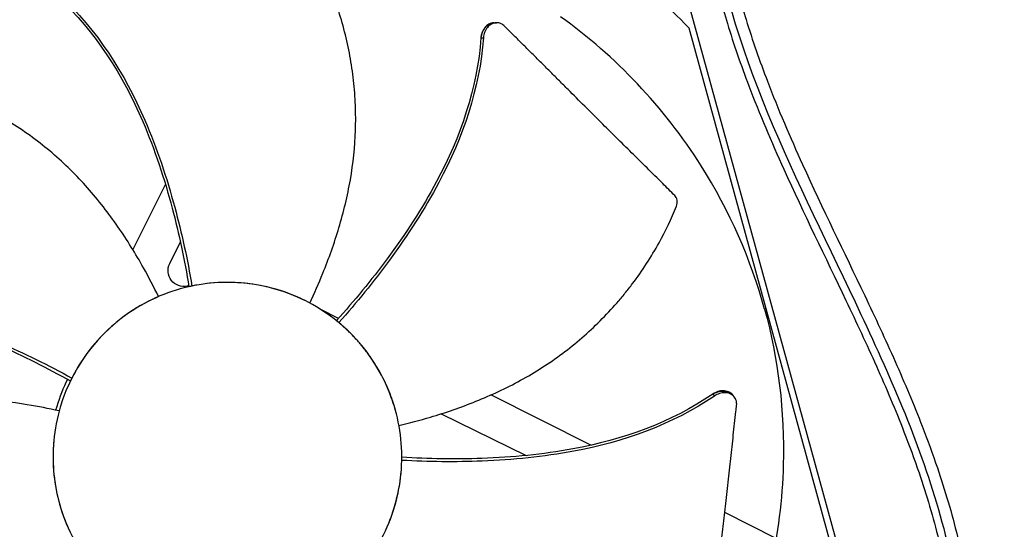
# Model space of a CAD drawing. Units: inches. Extents: x 122.6 to 155.3, y 24.7 to 52.5.
# Drawn here: x 127.1 to 130.2, y 31.4 to 33 of the extents above; entities that cross this region are included whole.
import ezdxf

# ---------------------------------------------------------------- set-up
doc = ezdxf.new("R2010")
doc.units = ezdxf.units.IN
doc.header["$MEASUREMENT"] = 0
doc.layers.add('Visible (ANSI)', color=7, linetype='Continuous')
doc.layers.add('Visible Narrow (ANSI)', color=7, linetype='Continuous')

msp = doc.modelspace()

# ---------------------------------------------------------------- linework, layer by layer
at = {"layer": 'Visible (ANSI)', "color": 84}
for p, q in [((129.0317, 33.748), (129.9222, 30.5078)), ((128.6004, 33.0239), (128.6049, 33.0239)), ((128.6049, 33.0239), (128.6083, 33.0239)), ((129.7017, 31.2387), (129.2157, 33.0071)), ((127.5639, 32.515), (127.4607, 32.3097)), ((127.5772, 32.2655), (127.6109, 32.3341)), ((127.6171, 32.3467), (127.6171, 32.3468)), ((128.1095, 32.0926), (128.0535, 32.1207)), ((128.9058, 31.6926), (128.5903, 31.8511)), ((129.3533, 31.8512), (129.3561, 31.8477)), ((129.3561, 31.8477), (129.3582, 31.8451)), ((128.4337, 31.7919), (128.7014, 31.6604)), ((128.9162, 31.6873), (128.9162, 31.6873)), ((129.4901, 31.3991), (129.3279, 31.4805)), ((127.2549, 31.4367), (127.2549, 31.4367))]:
    msp.add_line(p, q, dxfattribs=at)
at = {"layer": 'Visible (ANSI)'}
for radius, start, end in [(4.6, 24.4484, 24.3484), (4.575, 24.4484, 24.3484), (4.5, 177.832, 177.732), (4.475, 177.832, 177.732), (3.05, 269.4918, 269.3918), (3.0255, 269.4918, 269.3918), (2.975, 277.0359, 269.3918), (2.9498, 331.6013, 58.9206)]:
    msp.add_arc((127.7594, 31.6559), radius, start, end, dxfattribs=at)
at = {"layer": 'Visible (ANSI)', "color": 84}
for centre, major_axis, ratio, start_param, end_param in [((127.7425, 31.6239), (1.7935, 0.9401), 0.97224, 0.27847, 0.584264), ((128.016, 30.4124), (-0.3683, 1.7821), 0.542813, 0.000173, 0.010172), ((126.9099, 30.635), (1.2012, 1.4437), 0.542835, 0.000594, 0.010282), ((126.431, 31.6844), (1.8783, -0.0407), 0.542832, 0.001409, 0.011095)]:
    msp.add_ellipse(centre, major_axis=major_axis, ratio=ratio, start_param=start_param, end_param=end_param, dxfattribs=at)
for points, knots in [([(125.777, 32.059), (125.7599, 32.0591), (125.7423, 32.0591), (125.7118, 32.0604), (125.6991, 32.0613), (125.6711, 32.0645), (125.6559, 32.0672), (125.6209, 32.0762), (125.6008, 32.0838), (125.5635, 32.1034), (125.546, 32.1151), (125.5177, 32.1376), (125.5064, 32.1478), (125.4824, 32.1721), (125.47, 32.1867), (125.4458, 32.2194), (125.4345, 32.2378), (125.4157, 32.2753), (125.408, 32.2946), (125.3953, 32.3356), (125.3905, 32.3574), (125.3834, 32.4054), (125.3817, 32.4317), (125.3814, 32.4921), (125.3839, 32.5264), (125.3937, 32.6094), (125.4026, 32.6582), (125.4184, 32.7389), (125.4252, 32.7709), (125.4406, 32.8355), (125.4493, 32.868), (125.4677, 32.9258), (125.4768, 32.9513), (125.4952, 32.9955), (125.504, 33.0145), (125.5296, 33.0631), (125.5478, 33.0919), (125.5847, 33.1387), (125.6024, 33.1577), (125.6407, 33.1923), (125.6612, 33.208), (125.713, 33.2434), (125.7453, 33.2619), (125.8498, 33.3169), (125.9228, 33.3505), (126.0657, 33.4173), (126.1362, 33.4493), (126.2777, 33.5114), (126.3487, 33.5416), (126.4912, 33.5997), (126.5626, 33.6277), (126.706, 33.6814), (126.778, 33.707), (126.9223, 33.7557), (126.9948, 33.7787), (127.1401, 33.8219), (127.2131, 33.8421), (127.3566, 33.8786), (127.4272, 33.8951), (127.5636, 33.9238), (127.6293, 33.9362), (127.757, 33.9576), (127.8189, 33.9667), (127.9397, 33.9819), (127.9986, 33.9881), (128.114, 33.9978), (128.1704, 34.0014), (128.2813, 34.0062), (128.3358, 34.0075), (128.4432, 34.0077), (128.4961, 34.0068), (128.6007, 34.0028), (128.6527, 33.9998), (128.7408, 33.9897), (128.777, 33.984), (128.8371, 33.971), (128.8612, 33.9647), (128.9245, 33.945), (128.9633, 33.9294), (129.0324, 33.8932), (129.0629, 33.8741), (129.1198, 33.8315), (129.1463, 33.8081), (129.1921, 33.76), (129.2118, 33.7355), (129.2439, 33.6874), (129.257, 33.664), (129.277, 33.6185), (129.2846, 33.5966), (129.2968, 33.5497), (129.3011, 33.5248), (129.3122, 33.4453), (129.3163, 33.3923), (129.3317, 33.2916), (129.3409, 33.2436), (129.3644, 33.1414), (129.379, 33.0874), (129.4155, 32.9684), (129.4382, 32.9037), (129.4967, 32.7513), (129.5342, 32.6639), (129.6363, 32.4391), (129.704, 32.3021), (129.8025, 32.0953), (129.8348, 32.0261), (129.8958, 31.8889), (129.9245, 31.821), (129.968, 31.709), (129.984, 31.6653), (130.0231, 31.5503), (130.0445, 31.4784), (130.0759, 31.3496), (130.0875, 31.2932), (130.1042, 31.1869), (130.11, 31.1373), (130.1172, 31.0415), (130.1189, 30.9954), (130.1184, 30.905), (130.1164, 30.8607), (130.1088, 30.7725), (130.1034, 30.7286), (130.0911, 30.6546), (130.0852, 30.6242), (130.0744, 30.5775), (130.0702, 30.5606), (130.0589, 30.5195), (130.0515, 30.4958), (130.038, 30.4581), (130.0321, 30.4433), (130.0204, 30.4165), (130.0146, 30.4044), (130.0018, 30.3798), (129.9948, 30.3674), (129.9789, 30.3417), (129.9699, 30.3286), (129.9486, 30.3002), (129.9361, 30.2854), (129.9073, 30.2545), (129.891, 30.2389), (129.8584, 30.2096), (129.842, 30.1958), (129.826, 30.1823)], [0, 0, 0, 0, 0.14276, 0.14276, 0.243494, 0.243494, 0.361273, 0.361273, 0.514543, 0.514543, 0.662145, 0.662145, 0.767803, 0.767803, 0.900886, 0.900886, 1.055046, 1.055046, 1.209017, 1.209017, 1.377403, 1.377403, 1.575332, 1.575332, 1.828461, 1.828461, 2.185781, 2.185781, 2.418384, 2.418384, 2.658301, 2.658301, 2.85375, 2.85375, 3.006643, 3.006643, 3.258205, 3.258205, 3.448515, 3.448515, 3.638839, 3.638839, 3.909763, 3.909763, 4.499599, 4.499599, 5.07036, 5.07036, 5.641121, 5.641121, 6.211881, 6.211881, 6.782642, 6.782642, 7.353403, 7.353403, 7.924163, 7.924163, 8.472968, 8.472968, 8.980713, 8.980713, 9.456119, 9.456119, 9.905624, 9.905624, 10.334182, 10.334182, 10.745734, 10.745734, 11.143512, 11.143512, 11.530234, 11.530234, 11.800038, 11.800038, 11.982508, 11.982508, 12.283454, 12.283454, 12.533896, 12.533896, 12.778885, 12.778885, 12.998573, 12.998573, 13.187879, 13.187879, 13.351969, 13.351969, 13.536265, 13.536265, 13.943628, 13.943628, 14.321428, 14.321428, 14.753813, 14.753813, 15.28023, 15.28023, 16.001061, 16.001061, 17.142582, 17.142582, 17.713343, 17.713343, 18.266294, 18.266294, 18.616098, 18.616098, 19.181252, 19.181252, 19.613967, 19.613967, 19.985761, 19.985761, 20.32345, 20.32345, 20.641523, 20.641523, 20.949541, 20.949541, 21.171498, 21.171498, 21.301453, 21.301453, 21.496757, 21.496757, 21.632126, 21.632126, 21.755816, 21.755816, 21.894844, 21.894844, 22.061942, 22.061942, 22.280981, 22.280981, 22.555705, 22.555705, 22.830429, 22.830429, 22.830429, 22.830429]), ([(125.7772, 32.119), (125.7601, 32.1191), (125.7433, 32.1191), (125.7117, 32.1205), (125.6969, 32.1216), (125.6709, 32.1255), (125.6595, 32.1279), (125.6351, 32.1351), (125.6222, 32.1404), (125.5965, 32.1539), (125.5838, 32.1621), (125.5536, 32.1853), (125.5365, 32.2016), (125.5098, 32.2329), (125.4994, 32.2473), (125.4812, 32.2774), (125.4735, 32.2933), (125.4603, 32.3268), (125.4551, 32.3445), (125.4468, 32.3831), (125.444, 32.4042), (125.441, 32.4518), (125.4413, 32.4786), (125.4455, 32.542), (125.4504, 32.5791), (125.4611, 32.6436), (125.4662, 32.6706), (125.4777, 32.7293), (125.4844, 32.7608), (125.4993, 32.8229), (125.5076, 32.8536), (125.5248, 32.9074), (125.5333, 32.9309), (125.5576, 32.9892), (125.5749, 33.0226), (125.6092, 33.0738), (125.6246, 33.0933), (125.6559, 33.1257), (125.6713, 33.1393), (125.7092, 33.1689), (125.7325, 33.1843), (125.7977, 33.2229), (125.8419, 33.2447), (126.026, 33.3337), (126.1662, 33.398), (126.3775, 33.4885), (126.4482, 33.5177), (126.5899, 33.5739), (126.6609, 33.6009), (126.8035, 33.6524), (126.8749, 33.6769), (127.0183, 33.7232), (127.0902, 33.745), (127.2344, 33.7857), (127.3067, 33.8046), (127.4469, 33.838), (127.5148, 33.8527), (127.6461, 33.8783), (127.7096, 33.8893), (127.8329, 33.9081), (127.8928, 33.916), (128.0099, 33.9289), (128.067, 33.9341), (128.179, 33.9418), (128.2338, 33.9445), (128.3417, 33.9475), (128.3948, 33.948), (128.4994, 33.9467), (128.5512, 33.9451), (128.6331, 33.9404), (128.6633, 33.9381), (128.7286, 33.9308), (128.7636, 33.9254), (128.8207, 33.9132), (128.8433, 33.9074), (128.902, 33.8892), (128.9376, 33.875), (129.0006, 33.8422), (129.0284, 33.8248), (129.0802, 33.7862), (129.1043, 33.7651), (129.1456, 33.7218), (129.1633, 33.7001), (129.1917, 33.6576), (129.2031, 33.6372), (129.2206, 33.598), (129.227, 33.5795), (129.2377, 33.5387), (129.2417, 33.5162), (129.2521, 33.4426), (129.2563, 33.3886), (129.2717, 33.2858), (129.2812, 33.2365), (129.3049, 33.1317), (129.3197, 33.0765), (129.3566, 32.9555), (129.3794, 32.8899), (129.4379, 32.7365), (129.4752, 32.6492), (129.5773, 32.4235), (129.645, 32.2861), (129.7433, 32.0801), (129.7756, 32.0113), (129.8371, 31.8736), (129.8664, 31.8045), (129.9102, 31.6921), (129.9261, 31.649), (129.9647, 31.5358), (129.9858, 31.4654), (130.0166, 31.3399), (130.0279, 31.2851), (130.0443, 31.1822), (130.05, 31.1342), (130.0571, 31.0418), (130.0588, 30.9974), (130.0585, 30.9103), (130.0567, 30.8676), (130.0496, 30.7828), (130.0444, 30.7404), (130.0327, 30.6689), (130.027, 30.6393), (130.0131, 30.5784), (130.0048, 30.5474), (129.9904, 30.5028), (129.9849, 30.4875), (129.9706, 30.4512), (129.9613, 30.4314), (129.9456, 30.4021), (129.9394, 30.3916), (129.925, 30.3692), (129.9168, 30.3576), (129.8963, 30.3311), (129.8838, 30.317), (129.8445, 30.2764), (129.8164, 30.2527), (129.7873, 30.2282)], [0, 0, 0, 0, 0.14276, 0.14276, 0.276007, 0.276007, 0.385058, 0.385058, 0.516117, 0.516117, 0.645249, 0.645249, 0.836979, 0.836979, 0.984091, 0.984091, 1.138945, 1.138945, 1.302368, 1.302368, 1.484933, 1.484933, 1.703641, 1.703641, 1.989764, 1.989764, 2.191139, 2.191139, 2.425872, 2.425872, 2.66247, 2.66247, 2.855239, 2.855239, 3.159328, 3.159328, 3.369831, 3.369831, 3.5428, 3.5428, 3.765878, 3.765878, 4.134186, 4.134186, 5.275707, 5.275707, 5.846468, 5.846468, 6.417228, 6.417228, 6.987989, 6.987989, 7.55875, 7.55875, 8.129511, 8.129511, 8.662153, 8.662153, 9.157251, 9.157251, 9.622569, 9.622569, 10.063931, 10.063931, 10.485879, 10.485879, 10.892068, 10.892068, 11.285523, 11.285523, 11.518574, 11.518574, 11.794007, 11.794007, 11.977805, 11.977805, 12.280062, 12.280062, 12.530402, 12.530402, 12.775631, 12.775631, 12.995739, 12.995739, 13.185443, 13.185443, 13.349829, 13.349829, 13.532959, 13.532959, 13.9318, 13.9318, 14.308492, 14.308492, 14.73883, 14.73883, 15.261266, 15.261266, 15.97249, 15.97249, 17.114012, 17.114012, 17.684772, 17.684772, 18.254314, 18.254314, 18.606372, 18.606372, 19.173262, 19.173262, 19.606105, 19.606105, 19.977663, 19.977663, 20.315022, 20.315022, 20.632777, 20.632777, 20.940536, 20.940536, 21.164422, 21.164422, 21.420041, 21.420041, 21.563858, 21.563858, 21.784295, 21.784295, 21.920438, 21.920438, 22.091369, 22.091369, 22.334037, 22.334037, 22.830429, 22.830429, 22.830429, 22.830429]), ([(127.2937, 33.3503), (127.1376, 33.3073), (126.9847, 33.2406), (126.8424, 33.1505), (126.6564, 33.0328), (126.4969, 32.8803), (126.3723, 32.7068)], [-2.793697, -2.793697, -2.793697, -2.793697, -2.063885, -2.063885, -2.063885, -1.110055, -1.110055, -1.110055, -1.110055]), ([(128.0188, 32.1409), (128.0334, 32.1715), (128.0675, 32.2481), (128.1135, 32.377), (128.1506, 32.5287), (128.1645, 32.6591), (128.164, 32.7641), (128.158, 32.8425), (128.1485, 32.9071), (128.1383, 32.9579), (128.1205, 33.0334), (128.0861, 33.1358), (128.0454, 33.2194), (128.0247, 33.2562)], [-1.45315, -1.45315, -1.45315, -1.45315, -1.323116, -1.1341, -0.945083, -0.756067, -0.661558, -0.56705, -0.472542, -0.425287, -0.378033, -0.189017, -0.027457, -0.027457, -0.027457, -0.027457]), ([(127.2303, 33.1109), (127.3476, 33.0021), (127.4354, 32.8633), (127.5373, 32.6281), (127.5678, 32.5358), (127.6153, 32.3607), (127.6332, 32.2779), (127.6475, 32.1944)], [0.100389, 0.100389, 0.100389, 0.100389, 0.57991, 0.57991, 0.869865, 0.869865, 1.123436, 1.123436, 1.123436, 1.123436]), ([(127.2256, 33.1046), (127.3424, 32.9967), (127.4297, 32.8585), (127.5304, 32.6244), (127.5605, 32.5324), (127.607, 32.358), (127.6243, 32.2755), (127.6378, 32.1924)], [0.100973, 0.100973, 0.100973, 0.100973, 0.57991, 0.57991, 0.869865, 0.869865, 1.123254, 1.123254, 1.123254, 1.123254]), ([(128.6004, 33.0239), (128.6002, 33.0238), (128.5999, 33.0238), (128.5945, 33.0237), (128.5893, 33.0223), (128.5796, 33.0171), (128.5752, 33.0133), (128.5679, 33.0043), (128.565, 32.9992), (128.5609, 32.9882), (128.5597, 32.9826), (128.5592, 32.9767), (128.5592, 32.9766), (128.5592, 32.9765)], [0.0885568, 0.0885568, 0.0885568, 0.0885568, 0.0909614, 0.0909614, 0.1416547, 0.1416547, 0.191984, 0.191984, 0.2386181, 0.2386181, 0.28281, 0.28281, 0.2835456, 0.2835456, 0.2835456, 0.2835456]), ([(128.6336, 33.013), (128.6303, 33.0163), (128.6266, 33.0189), (128.6179, 33.023), (128.6128, 33.024), (128.6024, 33.0238), (128.5973, 33.0224), (128.5876, 33.0172), (128.5831, 33.0135), (128.5758, 33.0044), (128.5729, 32.9993), (128.5688, 32.9884), (128.5676, 32.9827), (128.5671, 32.9769), (128.5671, 32.9768), (128.5671, 32.9767)], [-0.2832735, -0.2832735, -0.2832735, -0.2832735, -0.2423058, -0.2423058, -0.1924329, -0.1924329, -0.1417619, -0.1417619, -0.0914524, -0.0914524, -0.0448399, -0.0448399, -0.0006874, -0.0006874, 0, 0, 0, 0]), ([(129.4538, 32.1215), (129.4108, 32.2777), (129.3441, 32.4306), (129.254, 32.5729), (129.1363, 32.7589), (128.9838, 32.9184), (128.8103, 33.043)], [-2.793697, -2.793697, -2.793697, -2.793697, -2.063885, -2.063885, -2.063885, -1.110055, -1.110055, -1.110055, -1.110055]), ([(129.1706, 32.4795), (129.1577, 32.4923), (129.1451, 32.5049), (129.1326, 32.5173), (129.1158, 32.534), (129.0993, 32.5504), (129.0829, 32.5665), (129.0666, 32.5827), (129.0504, 32.5986), (129.0343, 32.6145), (129.0182, 32.6304), (129.0021, 32.6463), (128.9859, 32.6623), (128.9697, 32.6783), (128.9534, 32.6944), (128.9369, 32.7108), (128.9203, 32.7272), (128.9035, 32.7439), (128.8864, 32.761), (128.8692, 32.7781), (128.8517, 32.7956), (128.8337, 32.8136), (128.8247, 32.8226), (128.8156, 32.8317), (128.8065, 32.8408), (128.7974, 32.85), (128.7883, 32.8591), (128.7794, 32.868), (128.7705, 32.8769), (128.7617, 32.8857), (128.7529, 32.8944), (128.7442, 32.9031), (128.7354, 32.9118), (128.7266, 32.9205), (128.7179, 32.9292), (128.7091, 32.9379), (128.7004, 32.9466), (128.6916, 32.9554), (128.6828, 32.9641), (128.6741, 32.9728), (128.6653, 32.9815), (128.6565, 32.9902), (128.6478, 32.9989), (128.643, 33.0036), (128.6383, 33.0083), (128.6336, 33.013)], [-0.9172367, -0.9172367, -0.9172367, -0.9172367, -0.8591471, -0.8591471, -0.8591471, -0.7810428, -0.7810428, -0.7810428, -0.7029385, -0.7029385, -0.7029385, -0.6248342, -0.6248342, -0.6248342, -0.54673, -0.54673, -0.54673, -0.4686257, -0.4686257, -0.4686257, -0.3905214, -0.3905214, -0.3905214, -0.3514693, -0.3514693, -0.3514693, -0.3124171, -0.3124171, -0.3124171, -0.273365, -0.273365, -0.273365, -0.2343128, -0.2343128, -0.2343128, -0.1952607, -0.1952607, -0.1952607, -0.1562086, -0.1562086, -0.1562086, -0.1171564, -0.1171564, -0.1171564, -0.0961549, -0.0961549, -0.0961549, -0.0961549]), ([(128.5592, 32.9765), (128.5477, 32.8179), (128.4941, 32.6635), (128.3739, 32.4388), (128.3207, 32.3579), (128.2133, 32.2128), (128.1596, 32.1478), (128.103, 32.0854)], [0.100973, 0.100973, 0.100973, 0.100973, 0.57991, 0.57991, 0.869865, 0.869865, 1.123295, 1.123295, 1.123295, 1.123295]), ([(128.5671, 32.9767), (128.5552, 32.8172), (128.5014, 32.6619), (128.381, 32.4357), (128.3278, 32.3543), (128.2206, 32.208), (128.167, 32.1423), (128.1106, 32.0791)], [0.100389, 0.100389, 0.100389, 0.100389, 0.57991, 0.57991, 0.869865, 0.869865, 1.123475, 1.123475, 1.123475, 1.123475]), ([(127.5419, 32.1611), (127.5271, 32.1916), (127.4885, 32.266), (127.4164, 32.3824), (127.3209, 32.5059), (127.2276, 32.5981), (127.1452, 32.6632), (127.0802, 32.7074), (127.0238, 32.7402), (126.9777, 32.764), (126.9076, 32.797), (126.806, 32.834), (126.7153, 32.8543), (126.6736, 32.8611)], [-1.453181, -1.453181, -1.453181, -1.453181, -1.323116, -1.1341, -0.945083, -0.756067, -0.661558, -0.56705, -0.472542, -0.425287, -0.378033, -0.189017, -0.027457, -0.027457, -0.027457, -0.027457]), ([(129.176, 32.4463), (129.1772, 32.4491), (129.1779, 32.452), (129.1787, 32.4582), (129.1786, 32.4614), (129.1776, 32.4675), (129.1767, 32.4703), (129.1741, 32.4754), (129.1725, 32.4777), (129.1706, 32.4795)], [-0.09561376, -0.09561376, -0.09561376, -0.09561376, -0.07233656, -0.07233656, -0.04779483, -0.04779483, -0.02337206, -0.02337206, 0, 0, 0, 0]), ([(128.3003, 31.7555), (128.3334, 31.7632), (128.4145, 31.7842), (128.5439, 31.8286), (128.6857, 31.8942), (128.7963, 31.9647), (128.8781, 32.0305), (128.9356, 32.0841), (128.9802, 32.1317), (129.0136, 32.1714), (129.0615, 32.2324), (129.1201, 32.3232), (129.1601, 32.4071), (129.176, 32.4463)], [-1.453146, -1.453146, -1.453146, -1.453146, -1.323116, -1.1341, -0.945083, -0.756067, -0.661558, -0.56705, -0.472542, -0.425287, -0.378033, -0.189017, -0.027457, -0.027457, -0.027457, -0.027457]), ([(127.6325, 32.1943), (127.6137, 32.1902), (127.5942, 32.1972), (127.5706, 32.2277), (127.5686, 32.2483), (127.5772, 32.2655)], [-5.3121441, -5.3121441, -5.3121441, -5.3121441, -5.2359803, -5.2359803, -5.1598164, -5.1598164, -5.1598164, -5.1598164]), ([(128.2153, 31.9636), (128.1952, 31.9934), (128.1721, 32.0213), (128.1465, 32.0466), (128.1209, 32.0719), (128.0928, 32.0948), (128.0628, 32.1147), (128.0028, 32.1544), (127.9349, 32.1821), (127.8642, 32.1959), (127.7935, 32.2096), (127.7201, 32.2092), (127.6496, 32.1949), (127.579, 32.1805), (127.5114, 32.152), (127.4516, 32.1119), (127.3319, 32.0316), (127.2463, 31.9023), (127.2193, 31.7607), (127.2057, 31.69), (127.206, 31.6166), (127.2204, 31.5461), (127.2347, 31.4755), (127.2632, 31.4079), (127.3035, 31.3482)], [-3.455982, -3.455982, -3.455982, -3.455982, -3.347983, -3.347983, -3.347983, -3.239982, -3.239982, -3.239982, -3.023984, -3.023984, -3.023984, -2.807985, -2.807985, -2.807985, -2.591986, -2.591986, -2.591986, -2.159981, -2.159981, -2.159981, -1.94399, -1.94399, -1.94399, -1.727978, -1.727978, -1.727978, -1.727978]), ([(128.0084, 32.1464), (127.9573, 32.1723), (127.9003, 32.1911), (127.7749, 32.2096), (127.7089, 32.2072), (127.6475, 32.1944)], [-1.384843, -1.384843, -1.384843, -1.384843, -0.715006, -0.715006, -0.000005, -0.000005, -0.000005, -0.000005]), ([(126.2919, 32.1494), (126.4501, 32.1733), (126.6134, 32.1554), (126.8608, 32.0884), (126.952, 32.0547), (127.1185, 31.9827), (127.1945, 31.9451), (127.2686, 31.9042)], [0.100389, 0.100389, 0.100389, 0.100389, 0.57991, 0.57991, 0.869865, 0.869865, 1.123471, 1.123471, 1.123471, 1.123471]), ([(126.2939, 32.1418), (126.4511, 32.1659), (126.6135, 32.1479), (126.8594, 32.0808), (126.9501, 32.0469), (127.1154, 31.9745), (127.1908, 31.9366), (127.2642, 31.8953)], [0.100973, 0.100973, 0.100973, 0.100973, 0.57991, 0.57991, 0.869865, 0.869865, 1.123273, 1.123273, 1.123273, 1.123273]), ([(127.5419, 32.1611), (127.4913, 32.1393), (127.4365, 32.1073), (127.3363, 32.0134), (127.2974, 31.9608), (127.2686, 31.9042)], [-1.522432, -1.522432, -1.522432, -1.522432, -0.723796, -0.723796, -0.000008, -0.000008, -0.000008, -0.000008]), ([(129.4538, 32.1215), (129.4967, 31.9653), (129.5174, 31.7998), (129.5127, 31.6315), (129.5065, 31.4114), (129.457, 31.1964), (129.3715, 31.0006)], [-2.793697, -2.793697, -2.793697, -2.793697, -2.063885, -2.063885, -2.063885, -1.110055, -1.110055, -1.110055, -1.110055]), ([(128.2153, 31.9636), (128.2136, 31.966), (128.212, 31.9685), (128.2103, 31.9709), (128.2072, 31.9753), (128.2041, 31.9796), (128.2009, 31.9838), (128.1978, 31.9881), (128.1945, 31.9924), (128.1912, 31.9966), (128.1878, 32.0008), (128.1844, 32.005), (128.181, 32.0091), (128.1775, 32.0133), (128.174, 32.0174), (128.1704, 32.0214), (128.1667, 32.0255), (128.163, 32.0296), (128.1593, 32.0335), (128.1555, 32.0375), (128.1516, 32.0415), (128.1477, 32.0454), (128.1473, 32.0458), (128.1469, 32.0462), (128.1465, 32.0466), (128.143, 32.0501), (128.1394, 32.0536), (128.1358, 32.0569), (128.1317, 32.0608), (128.1276, 32.0645), (128.1234, 32.0682), (128.1192, 32.0719), (128.1149, 32.0756), (128.1106, 32.0791)], [0, 0, 0, 0, 0.0128811, 0.0128811, 0.0128811, 0.0360457, 0.0360457, 0.0360457, 0.0593859, 0.0593859, 0.0593859, 0.0829296, 0.0829296, 0.0829296, 0.1067004, 0.1067004, 0.1067004, 0.1307163, 0.1307163, 0.1307163, 0.1549909, 0.1549909, 0.1549909, 0.1575891, 0.1575891, 0.1575891, 0.1795307, 0.1795307, 0.1795307, 0.2043368, 0.2043368, 0.2043368, 0.2293917, 0.2293917, 0.2293917, 0.2293917]), ([(127.3035, 31.3482), (127.3437, 31.2885), (127.3959, 31.2369), (127.4559, 31.1971), (127.5159, 31.1573), (127.5839, 31.1297), (127.6546, 31.1159), (127.7253, 31.1022), (127.7986, 31.1025), (127.8692, 31.1169), (127.9398, 31.1313), (128.0074, 31.1597), (128.0671, 31.1999), (128.1268, 31.2402), (128.1784, 31.2924), (128.2182, 31.3524), (128.2579, 31.4124), (128.2856, 31.4804), (128.2994, 31.5511), (128.3131, 31.6218), (128.3127, 31.6951), (128.2983, 31.7657), (128.2912, 31.801), (128.2805, 31.8355), (128.2665, 31.8687), (128.2526, 31.9019), (128.2354, 31.9337), (128.2153, 31.9636)], [-1.727978, -1.727978, -1.727978, -1.727978, -1.511992, -1.511992, -1.511992, -1.295993, -1.295993, -1.295993, -1.079993, -1.079993, -1.079993, -0.863999, -0.863999, -0.863999, -0.648003, -0.648003, -0.648003, -0.432003, -0.432003, -0.432003, -0.216001, -0.216001, -0.216001, -0.108001, -0.108001, -0.108001, 0, 0, 0, 0]), ([(128.2892, 31.8035), (128.2838, 31.8231), (128.2772, 31.8426), (128.255, 31.8974), (128.237, 31.9315), (128.2153, 31.9636)], [-0.6627925, -0.6627925, -0.6627925, -0.6627925, -0.4282005, -0.4282005, 0, 0, 0, 0]), ([(127.2551, 31.9004), (127.2415, 31.8731), (127.23, 31.8444), (127.2198, 31.8109), (127.2187, 31.8071), (127.2177, 31.8033)], [-1.937473, -1.937473, -1.937473, -1.937473, -1.8114806, -1.8114806, -1.7956263, -1.7956263, -1.7956263, -1.7956263]), ([(127.2286, 31.8009), (127.1956, 31.8083), (127.1134, 31.8245), (126.9776, 31.8407), (126.8214, 31.8431), (126.6911, 31.8276), (126.5889, 31.8038), (126.5138, 31.7805), (126.453, 31.7569), (126.4057, 31.7356), (126.3361, 31.7014), (126.2439, 31.6451), (126.1714, 31.5868), (126.1401, 31.5584)], [-1.452913, -1.452913, -1.452913, -1.452913, -1.323116, -1.1341, -0.945083, -0.756067, -0.661558, -0.56705, -0.472542, -0.425287, -0.378033, -0.189017, -0.027457, -0.027457, -0.027457, -0.027457]), ([(129.2956, 31.8479), (129.1635, 31.7578), (129.0086, 31.703), (128.7566, 31.6561), (128.6598, 31.6469), (128.4786, 31.6395), (128.3938, 31.6405), (128.3093, 31.6451)], [0.100389, 0.100389, 0.100389, 0.100389, 0.57991, 0.57991, 0.869865, 0.869865, 1.123468, 1.123468, 1.123468, 1.123468]), ([(129.2906, 31.8539), (129.1594, 31.764), (129.0052, 31.7097), (128.7546, 31.6636), (128.6582, 31.6547), (128.4778, 31.6482), (128.3934, 31.6497), (128.3094, 31.655)], [0.100973, 0.100973, 0.100973, 0.100973, 0.57991, 0.57991, 0.869865, 0.869865, 1.123295, 1.123295, 1.123295, 1.123295]), ([(129.3533, 31.8512), (129.3531, 31.8514), (129.353, 31.8516), (129.3494, 31.8558), (129.3451, 31.8589), (129.335, 31.8633), (129.3293, 31.8644), (129.3177, 31.8645), (129.3119, 31.8635), (129.3008, 31.8599), (129.2956, 31.8573), (129.2907, 31.854), (129.2906, 31.854), (129.2906, 31.8539)], [0.0885568, 0.0885568, 0.0885568, 0.0885568, 0.0909614, 0.0909614, 0.1416547, 0.1416547, 0.191984, 0.191984, 0.2386181, 0.2386181, 0.28281, 0.28281, 0.2835456, 0.2835456, 0.2835456, 0.2835456]), ([(129.3655, 31.8185), (129.366, 31.8232), (129.3657, 31.8277), (129.3635, 31.837), (129.3611, 31.8417), (129.3545, 31.8496), (129.3501, 31.8528), (129.3401, 31.8571), (129.3344, 31.8583), (129.3228, 31.8584), (129.317, 31.8575), (129.3059, 31.8539), (129.3007, 31.8513), (129.2958, 31.848), (129.2957, 31.848), (129.2956, 31.8479)], [-0.2832735, -0.2832735, -0.2832735, -0.2832735, -0.2423058, -0.2423058, -0.1924329, -0.1924329, -0.1417619, -0.1417619, -0.0914524, -0.0914524, -0.0448399, -0.0448399, -0.0006874, -0.0006874, 0, 0, 0, 0]), ([(129.2832, 31.0661), (129.2852, 31.0841), (129.2871, 31.1019), (129.2891, 31.1194), (129.2916, 31.1429), (129.2941, 31.166), (129.2966, 31.1889), (129.299, 31.2117), (129.3014, 31.2343), (129.3038, 31.2568), (129.3062, 31.2793), (129.3085, 31.3018), (129.311, 31.3244), (129.3134, 31.347), (129.3158, 31.3698), (129.3183, 31.393), (129.3208, 31.4162), (129.3234, 31.4397), (129.3261, 31.4638), (129.3287, 31.4879), (129.3315, 31.5124), (129.3343, 31.5377), (129.3358, 31.5504), (129.3372, 31.5632), (129.3387, 31.576), (129.3402, 31.5888), (129.3416, 31.6016), (129.343, 31.6142), (129.3444, 31.6267), (129.3458, 31.639), (129.3471, 31.6513), (129.3485, 31.6636), (129.3498, 31.6758), (129.3512, 31.6881), (129.3525, 31.7004), (129.3539, 31.7127), (129.3552, 31.725), (129.3566, 31.7373), (129.3579, 31.7496), (129.3593, 31.7618), (129.3606, 31.7741), (129.362, 31.7864), (129.3633, 31.7987), (129.364, 31.8053), (129.3648, 31.8119), (129.3655, 31.8185)], [-0.9172367, -0.9172367, -0.9172367, -0.9172367, -0.8591471, -0.8591471, -0.8591471, -0.7810428, -0.7810428, -0.7810428, -0.7029385, -0.7029385, -0.7029385, -0.6248342, -0.6248342, -0.6248342, -0.54673, -0.54673, -0.54673, -0.4686257, -0.4686257, -0.4686257, -0.3905214, -0.3905214, -0.3905214, -0.3514693, -0.3514693, -0.3514693, -0.3124171, -0.3124171, -0.3124171, -0.273365, -0.273365, -0.273365, -0.2343128, -0.2343128, -0.2343128, -0.1952607, -0.1952607, -0.1952607, -0.1562086, -0.1562086, -0.1562086, -0.1171564, -0.1171564, -0.1171564, -0.0961549, -0.0961549, -0.0961549, -0.0961549]), ([(127.2112, 31.702), (127.2088, 31.6728), (127.2087, 31.6431), (127.2161, 31.5475), (127.2328, 31.4847), (127.2593, 31.427)], [-1.055125, -1.055125, -1.055125, -1.055125, -0.723803, -0.723803, -0.000005, -0.000005, -0.000005, -0.000005]), ([(128.2605, 31.429), (128.2645, 31.438), (128.2684, 31.4472), (128.2913, 31.5061), (128.3031, 31.5575), (128.3074, 31.6093)], [-0.8399667, -0.8399667, -0.8399667, -0.8399667, -0.7285066, -0.7285066, -0.1362524, -0.1362524, -0.1362524, -0.1362524])]:
    msp.add_open_spline(points, degree=3, knots=knots, dxfattribs=at)
for points in [[(127.6373, 32.1953), (127.6357, 32.195), (127.6341, 32.1946), (127.6325, 32.1943)], [(127.8207, 32.2025), (127.8207, 32.2025), (127.8207, 32.2025), (127.8207, 32.2025)]]:
    msp.add_open_spline(points, degree=3, dxfattribs=at)
at = {"layer": 'Visible Narrow (ANSI)', "color": 84}
for p, q in [((128.5592, 32.9765), (128.5599, 32.9765)), ((128.5599, 32.9765), (128.5671, 32.9767)), ((129.4587, 32.1229), (129.4538, 32.1215)), ((129.2906, 31.8539), (129.291, 31.8534)), ((129.291, 31.8534), (129.2956, 31.8479))]:
    msp.add_line(p, q, dxfattribs=at)
at = {"layer": 'Visible Narrow (ANSI)'}
msp.add_circle((127.7594, 31.6559), 3.1799, dxfattribs=at)
for radius, start, end in [(2.976, 277.0275, 269.3918), (2.9744, 330.9014, 59.0986), (2.9521, 331.5594, 58.7059)]:
    msp.add_arc((127.7594, 31.6559), radius, start, end, dxfattribs=at)
at = {"layer": 'Visible Narrow (ANSI)', "color": 84}
msp.add_open_spline([(125.7613, 32.089), (125.7343, 32.0891), (125.7079, 32.0892), (125.6829, 32.0917), (125.6585, 32.0941), (125.6358, 32.0988), (125.6147, 32.1071), (125.5893, 32.1172), (125.5627, 32.1341), (125.538, 32.1562), (125.5138, 32.1777), (125.4916, 32.2037), (125.4739, 32.2318), (125.4331, 32.2966), (125.418, 32.3692), (125.4173, 32.4463), (125.4165, 32.5216), (125.4294, 32.6012), (125.445, 32.682), (125.4615, 32.7682), (125.4808, 32.8544), (125.5098, 32.9325), (125.538, 33.0087), (125.5755, 33.077), (125.628, 33.1306), (125.6936, 33.1975), (125.7851, 33.2434), (125.8779, 33.2882), (126.7354, 33.7024), (127.6241, 34.0041), (128.5497, 33.9682), (128.6942, 33.9627), (128.8388, 33.9488), (128.9694, 33.8848), (129.0323, 33.8539), (129.0921, 33.8114), (129.1412, 33.7605), (129.1891, 33.7108), (129.2268, 33.6532), (129.2475, 33.5908), (129.2677, 33.5299), (129.272, 33.4637), (129.2797, 33.3977), (129.3335, 32.9396), (129.5592, 32.5257), (129.7577, 32.105), (129.8557, 31.8972), (129.9471, 31.6877), (130.0079, 31.4703), (130.0673, 31.2582), (130.0974, 31.0386), (130.0762, 30.8059), (130.0704, 30.742), (130.0608, 30.6781), (130.0482, 30.6198), (130.036, 30.5629), (130.021, 30.5116), (130.0044, 30.4705), (129.981, 30.4123), (129.952, 30.3674), (129.9188, 30.3292), (129.8864, 30.2919), (129.8504, 30.2617), (129.8141, 30.2311)], degree=3, knots=[0, 0, 0, 0, 0.224732, 0.224732, 0.224732, 0.444041, 0.444041, 0.444041, 0.709326, 0.709326, 0.709326, 0.968209, 0.968209, 0.968209, 1.56609, 1.56609, 1.56609, 2.149541, 2.149541, 2.149541, 2.772104, 2.772104, 2.772104, 3.379642, 3.379642, 3.379642, 4.138696, 4.138696, 4.138696, 11.148445, 11.148445, 11.148445, 12.242279, 12.242279, 12.242279, 12.768875, 12.768875, 12.768875, 13.282762, 13.282762, 13.282762, 13.78376, 13.78376, 13.78376, 17.265716, 17.265716, 17.265716, 18.985429, 18.985429, 18.985429, 20.663638, 20.663638, 20.663638, 21.124375, 21.124375, 21.124375, 21.573992, 21.573992, 21.573992, 22.209884, 22.209884, 22.209884, 22.830429, 22.830429, 22.830429, 22.830429], dxfattribs=at)
for points in [[(128.5599, 32.9765), (128.562, 33.0236), (128.6049, 33.0239)], [(129.291, 31.8534), (129.3291, 31.8811), (129.3561, 31.8477)]]:
    msp.add_rational_spline(points, [1, 0.634999015136, 0.761193152112], degree=2, dxfattribs=at)

doc.saveas('drawing.dxf')
